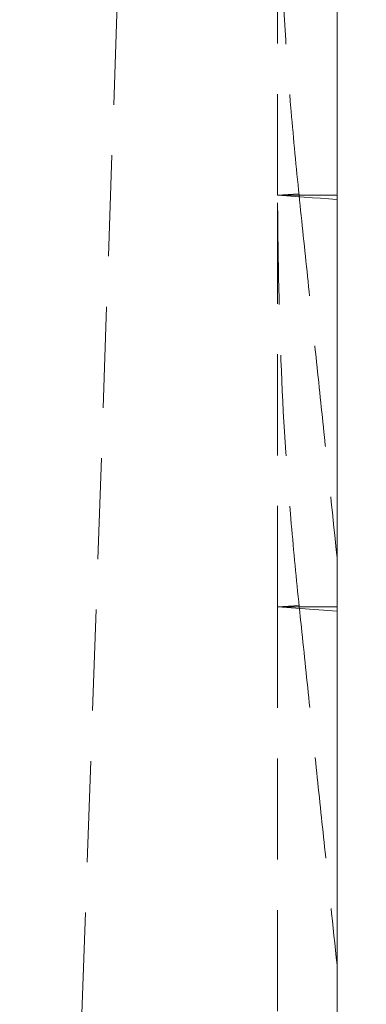
# Model space of a CAD drawing. Units: millimetres. Extents: x -96 to 5388, y -53 to 3613.
# Drawn here: x 1459 to 1503, y 2230 to 2354 of the extents above; entities that cross this region are included whole.
import ezdxf

# ---------------------------------------------------------------- set-up
doc = ezdxf.new("R2010")
doc.units = ezdxf.units.MM
doc.header["$LTSCALE"] = 10
doc.linetypes.add('HIDDEN', pattern=[1.905, 1.27, -0.635])
doc.layers.add('THICK_LINE', color=7, linetype='Continuous', lineweight=15)
doc.styles.add('SLDTEXTSTYLE3', font='TXT', dxfattribs={"width": 0.75})
doc.dimstyles.new('SLDDIMSTYLE0', dxfattribs={"dimtxt": 35, "dimasz": 33.02, "dimexe": 0, "dimexo": 0.0625, "dimgap": 8.75, "dimtad": 1, "dimrnd": 1e-09, "dimzin": 12, "dimdsep": 46, "dimtxsty": 'SLDTEXTSTYLE3', "dimsah": 1, "dimcen": 0.09, "dimadec": 0, "dimazin": 3, "dimtfac": 1, "dimtofl": 0, "dimtmove": 0, "dimatfit": 3, "dimfxl": 0, "dimfrac": 2, "dimtolj": 1, "dimtzin": 12, "dimarcsym": 0})

# ---------------------------------------------------------------- blocks, each defined once
blk = doc.blocks.new('_D_8')
at = {"layer": 'THICK_LINE'}
for p, q in [((1499.01, 2484.46), (1789.54, 2484.46)), ((1779.54, 2484.46), (1779.54, 1504.47)), ((1499.01, 1504.47), (1789.54, 1504.47))]:
    blk.add_line(p, q, dxfattribs=at)
for points in [[(1779.54, 2484.46), (1774.46, 2451.44), (1784.62, 2451.44)], [(1779.54, 1504.47), (1784.62, 1537.49), (1774.46, 1537.49)]]:
    blk.add_solid(points, dxfattribs=at)
at = {"layer": 'THICK_LINE', "insert": (1734.43, 1984.41), "char_height": 35, "attachment_point": 1, "rotation": 90, "style": 'SLDTEXTSTYLE3'}
blk.add_mtext('980', dxfattribs=at)
blk = doc.blocks.new('_D_9')
at = {"layer": 'THICK_LINE'}
for p, q in [((1499.01, 2484.46), (1639.72, 2484.46)), ((1629.72, 2004.47), (1629.72, 2484.46)), ((1459.08, 2004.47), (1639.72, 2004.47))]:
    blk.add_line(p, q, dxfattribs=at)
for points in [[(1629.72, 2484.46), (1624.64, 2451.44), (1634.8, 2451.44)], [(1629.72, 2004.47), (1634.8, 2037.49), (1624.64, 2037.49)]]:
    blk.add_solid(points, dxfattribs=at)
at = {"layer": 'THICK_LINE', "insert": (1584.61, 2177.25), "char_height": 35, "attachment_point": 1, "rotation": 90, "style": 'SLDTEXTSTYLE3'}
blk.add_mtext('480', dxfattribs=at)

msp = doc.modelspace()

# ---------------------------------------------------------------- linework, layer by layer
at = {"color": 7, "linetype": 'Continuous', "lineweight": 15}
msp.add_line((1499.012984, 2479.845709), (1499.012984, 2004.184407), dxfattribs=at)
at = {"color": 7, "linetype": 'HIDDEN', "lineweight": 0}
for p, q in [((1474.012993, 2431.965566), (1459.084354, 2004.465565)), ((1491.512991, 2331.749445), (1491.512991, 2383.494413)), ((1494.210787, 2331.937647), (1491.512991, 2331.749445)), ((1491.512991, 2331.749445), (1499.012984, 2331.749445)), ((1494.23056, 2331.749445), (1491.512991, 2331.749445)), ((1491.512991, 2280.004477), (1491.512991, 2331.749445)), ((1494.23056, 2280.19405), (1491.512991, 2280.004477)), ((1491.512991, 2280.004477), (1491.512991, 2044.465566)), ((1491.512991, 2280.004477), (1499.012984, 2279.481298)), ((1491.512991, 2280.004477), (1499.012984, 2280.004477)), ((1494.250617, 2280.004477), (1491.512991, 2280.004477))]:
    msp.add_line(p, q, dxfattribs=at)
at = {"color": 7, "linetype": 'HIDDEN', "lineweight": 0, "flags": 128}
msp.add_lwpolyline([(1491.512991, 2331.749445), (1494.890667, 2331.513828), (1495.918966, 2331.442094), (1496.947251, 2331.370389), (1497.97555, 2331.298655), (1499.003849, 2331.226921), (1499.012984, 2331.226265)], dxfattribs=at)
at = {"color": 7, "linetype": 'HIDDEN', "lineweight": 0}
for points, knots in [([(1494.23056, 2331.749445), (1493.885885, 2335.251376), (1492.872298, 2345.549509), (1491.769523, 2362.800138), (1491.5986, 2376.588411), (1491.512991, 2383.494413)], [0, 0, 0, 0, 0.2045786677, 0.6016048447, 1, 1, 1, 1]), ([(1494.250617, 2280.004477), (1493.905794, 2283.480622), (1492.885647, 2293.764677), (1491.772372, 2311.015053), (1491.599552, 2324.829912), (1491.512991, 2331.749445)], [0, 0, 0, 0, 0.20309487009, 0.60084927503, 1, 1, 1, 1]), ([(1494.23056, 2331.749445), (1494.588978, 2328.337168), (1495.305812, 2321.512614), (1496.37097, 2311.371634), (1497.613258, 2299.544618), (1498.48582, 2291.237411), (1499.012984, 2286.21856)], [0, 0, 0, 0, 0.2209333851, 0.4418667694, 0.6628002701, 1, 1, 1, 1]), ([(1494.250617, 2280.004477), (1494.608911, 2276.618348), (1495.325497, 2269.846089), (1496.390279, 2259.783181), (1497.625829, 2248.106294), (1498.492058, 2239.919853), (1499.012984, 2234.996757)], [0, 0, 0, 0, 0.2217980929, 0.4435961688, 0.6653943152, 1, 1, 1, 1])]:
    msp.add_open_spline(points, degree=3, knots=knots, dxfattribs=at)

# ---------------------------------------------------------------- dimensions: what is measured, and where the dimension line sits
at = {"layer": 'THICK_LINE'}
for base, p1, p2, picture, middle in [((1629.723273, 2484.461708), (1459.084358, 2004.465565), (1499.012987, 2484.461708), '_D_9', (1629.723273, 2216.041087)), ((1779.544504, 1504.465565), (1499.012987, 2484.461708), (1499.012987, 1504.465565), '_D_8', (1779.544504, 2023.203925))]:
    dim = msp.add_linear_dim(base=base, p1=p1, p2=p2, angle=90, dimstyle='SLDDIMSTYLE0', dxfattribs=at)
    dim.commit()
    dim.dimension.update_dxf_attribs({"geometry": picture, "text_midpoint": middle, "dimtype": 160})

doc.saveas('drawing.dxf')
